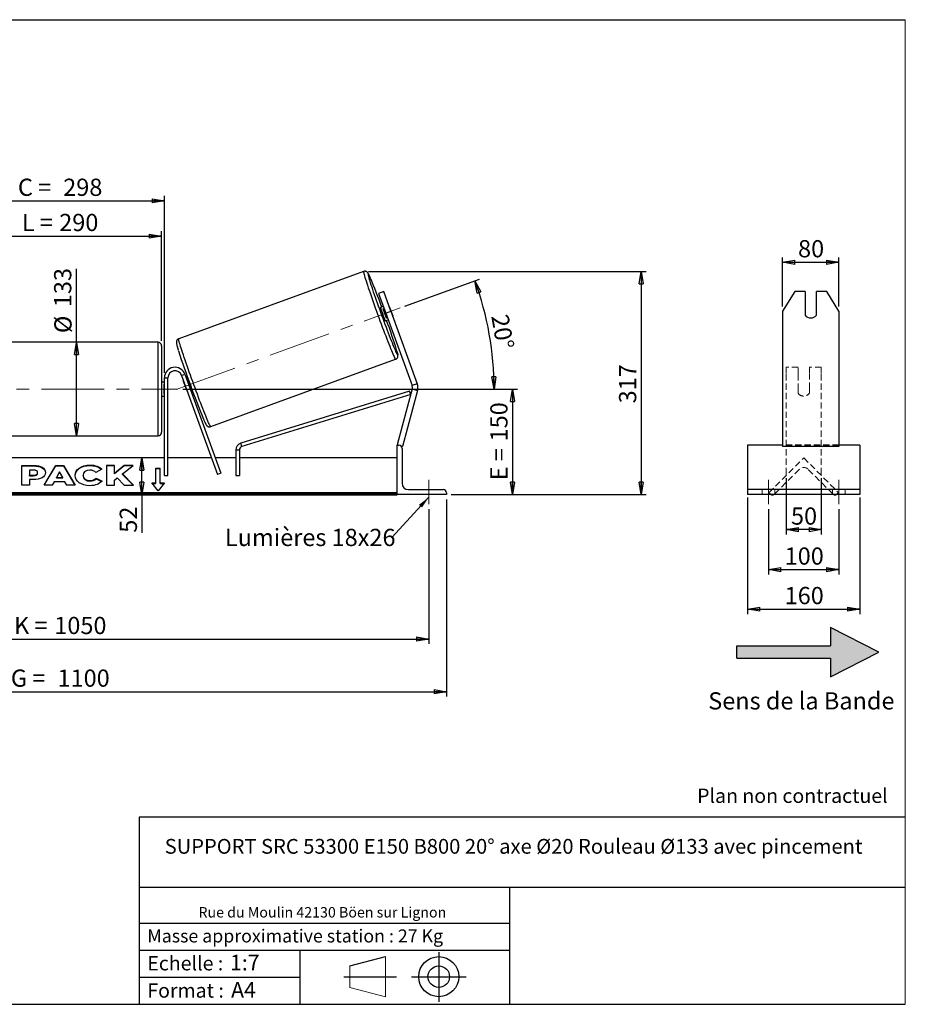
# Model space of a CAD drawing. Units: millimetres. Extents: x -1 to 292, y 2 to 205.
# Drawn here: x 112 to 292, y 5 to 205 of the extents above; entities that cross this region are included whole.
import ezdxf

# ---------------------------------------------------------------- set-up
doc = ezdxf.new("R2010")
doc.units = ezdxf.units.MM
doc.header["$PDSIZE"] = -1
doc.linetypes.add('CENTERX2', pattern=[20.32, 12.7, -2.54, 2.54, -2.54])
doc.linetypes.add('HIDDEN', pattern=[1.905, 1.27, -0.635])
doc.layers.add('SLD-0', color=7, linetype='Continuous')
doc.styles.add('SLDTEXTSTYLE0', font='TXT', dxfattribs={"width": 0.75})
doc.styles.add('SLDTEXTSTYLE2', font='TXT', dxfattribs={"width": 0.666667})
doc.dimstyles.new('SLDDIMSTYLE0', dxfattribs={"dimtxt": 3.501, "dimasz": 2.5, "dimexe": 0, "dimexo": 0.0625, "dimgap": 0.87525, "dimtad": 1, "dimdec": 0, "dimlfac": 7, "dimrnd": 1e-09, "dimzin": 12, "dimdsep": 46, "dimtxsty": 'SLDTEXTSTYLE0', "dimblk1": 'CLOSED', "dimblk2": 'CLOSED', "dimsah": 1, "dimcen": 0.09, "dimadec": 0, "dimazin": 3, "dimtfac": 1, "dimtofl": 0, "dimtmove": 0, "dimatfit": 3, "dimldrblk": 'CLOSED', "dimfxl": 0, "dimfrac": 2, "dimtolj": 1, "dimtzin": 12, "dimarcsym": 0})
doc.dimstyles.new('SLDDIMSTYLE1', dxfattribs={"dimtxt": 3.501, "dimasz": 2.5, "dimexe": 0, "dimexo": 0.0625, "dimgap": 0.87525, "dimtad": 1, "dimdec": 4, "dimlfac": 7, "dimzin": 12, "dimdsep": 46, "dimtxsty": 'SLDTEXTSTYLE0', "dimblk1": 'CLOSED', "dimblk2": 'CLOSED', "dimsah": 1, "dimcen": 0.09, "dimadec": 0, "dimazin": 3, "dimtfac": 1, "dimtofl": 0, "dimtmove": 0, "dimatfit": 3, "dimldrblk": 'CLOSED', "dimfxl": 0, "dimfrac": 2, "dimtolj": 1, "dimtzin": 12, "dimarcsym": 0})
doc.dimstyles.new('SLDDIMSTYLE3', dxfattribs={"dimtxt": 0.18, "dimasz": 2.5, "dimexe": 0, "dimexo": 0.0625, "dimgap": 0, "dimtad": 0, "dimtih": 1, "dimtoh": 1, "dimdec": 0, "dimrnd": 1e-09, "dimzin": 0, "dimdsep": 46, "dimtxsty": 'Standard', "dimsah": 1, "dimcen": 0.09, "dimadec": 0, "dimazin": 0, "dimtfac": 2.5, "dimtdec": 0, "dimtofl": 0, "dimtmove": 0, "dimatfit": 3, "dimfxl": 0, "dimfrac": 2, "dimtolj": 1, "dimtzin": 0, "dimarcsym": 0})

# ---------------------------------------------------------------- blocks, each defined once
blk = doc.blocks.new('Bloc2')
at = {"linetype": 'Continuous'}
blk.add_hatch(color=7, dxfattribs=at).paths.add_polyline_path([(1970.83, 498.63), (2009.99, 518.63), (1970.83, 538.63), (1970.83, 523.63), (1894.54, 523.63), (1894.54, 513.63), (1970.83, 513.63)], flags=0)
at = {"layer": 'SLD-0', "color": 7}
for p, q in [((1970.83, 538.63), (1970.83, 523.63)), ((2009.99, 518.63), (1970.83, 538.63)), ((1894.54, 513.63), (1894.54, 523.63)), ((1894.54, 523.63), (1970.83, 523.63)), ((1894.54, 513.63), (1970.83, 513.63)), ((1970.83, 498.63), (2009.99, 518.63)), ((1970.83, 513.63), (1970.83, 498.63))]:
    blk.add_line(p, q, dxfattribs=at)
blk = doc.blocks.new('Bloc1')
at = {"color": 7, "linetype": 'Continuous', "lineweight": 0}
blk.add_point((27.17, 41.63), dxfattribs=at)
at = {"layer": 'SLD-0'}
for p, q in [((27.17, 46.64), (27.17, 36.52)), ((9.1, 43.82), (16.35, 45.7)), ((7.87, 41.63), (18.56, 41.63)), ((21.6, 41.63), (32.77, 41.63))]:
    blk.add_line(p, q, dxfattribs=at)
at = {"layer": 'SLD-0', "color": 7, "linetype": 'Continuous', "lineweight": 18}
for p, q in [((16.35, 45.7), (16.35, 37.56)), ((9.1, 39.44), (9.1, 43.82)), ((9.1, 39.44), (16.35, 37.56))]:
    blk.add_line(p, q, dxfattribs=at)
at = {"layer": 'SLD-0'}
for radius in [4.07, 2.19]:
    blk.add_circle((27.17, 41.63), radius, dxfattribs=at)
blk = doc.blocks.new('SW_NOTE_0')
at = {"color": 0, "linetype": 'Continuous', "lineweight": 0, "insert": (28.37, -0.09), "char_height": 2.1167, "attachment_point": 2, "style": 'SLDTEXTSTYLE0'}
blk.add_mtext('Rue du Moulin 42130 Böen sur Lignon', dxfattribs=at)
blk = doc.blocks.new('_Closed')
at = {"color": 0, "linetype": 'ByBlock', "lineweight": -2}
for p, q in [((-1, 0.166667), (0, 0)), ((-1, 0.166667), (-1, -0.166667)), ((0, 0), (-1, -0.166667)), ((0, 0), (-1, 0))]:
    blk.add_line(p, q, dxfattribs=at)
blk = doc.blocks.new('_D_2')
at = {"layer": 'SLD-0', "color": 7}
for p, q in [((190.33, 146.76), (205.52, 152.29)), ((145.2, 129.92), (209.47, 129.92))]:
    blk.add_line(p, q, dxfattribs=at)
blk.add_arc((144.07, 129.92), 64.39, 0, 20, dxfattribs=at)
at = {"layer": 'SLD-0', "color": 7, "xscale": 2.5, "yscale": 2.5}
for p, rotation in [((204.58, 151.94), 108.8883534924855), ((208.47, 129.92), 271.1116465075155)]:
    blk.add_blockref('_Closed', p, dxfattribs=dict(at, rotation=rotation))
at = {"layer": 'SLD-0', "color": 7, "insert": (211.32, 145.35), "char_height": 3.501, "attachment_point": 1, "rotation": 280, "style": 'SLDTEXTSTYLE0'}
blk.add_mtext('20°', dxfattribs=at)
blk = doc.blocks.new('_D_3')
at = {"layer": 'SLD-0', "color": 7}
for p, q in [((45.2, 105.49), (45.2, 78.11)), ((195.2, 105.49), (195.2, 78.11)), ((45.2, 79.11), (195.2, 79.11))]:
    blk.add_line(p, q, dxfattribs=at)
at = {"layer": 'SLD-0', "color": 7, "xscale": 2.5, "yscale": 2.5, "rotation": 180.0000000000004}
blk.add_blockref('_Closed', (45.2, 79.11), dxfattribs=at)
at = {"layer": 'SLD-0', "color": 7, "xscale": 2.5, "yscale": 2.5}
blk.add_blockref('_Closed', (195.2, 79.11), dxfattribs=at)
at = {"layer": 'SLD-0', "color": 7, "char_height": 3.501, "attachment_point": 1}
for s, insert, style in [('K =', (110.94, 83.62), 'SLDTEXTSTYLE2'), ('1050', (119.11, 83.62), 'SLDTEXTSTYLE0')]:
    blk.add_mtext(s, dxfattribs=dict(at, insert=insert, style=style))
blk = doc.blocks.new('_D_4')
at = {"layer": 'SLD-0', "color": 7}
for p, q in [((41.63, 107.49), (41.63, 67.41)), ((198.77, 107.49), (198.77, 67.41)), ((41.63, 68.41), (198.77, 68.41))]:
    blk.add_line(p, q, dxfattribs=at)
at = {"layer": 'SLD-0', "color": 7, "xscale": 2.5, "yscale": 2.5, "rotation": 180.0000000000004}
blk.add_blockref('_Closed', (41.63, 68.41), dxfattribs=at)
at = {"layer": 'SLD-0', "color": 7, "xscale": 2.5, "yscale": 2.5}
blk.add_blockref('_Closed', (198.77, 68.41), dxfattribs=at)
at = {"layer": 'SLD-0', "color": 7, "char_height": 3.501, "attachment_point": 1}
for s, insert, style in [('G =', (110.28, 72.92), 'SLDTEXTSTYLE2'), ('1100', (119.77, 72.92), 'SLDTEXTSTYLE0')]:
    blk.add_mtext(s, dxfattribs=dict(at, insert=insert, style=style))
blk = doc.blocks.new('_D_5')
at = {"layer": 'SLD-0', "color": 7}
for p, q in [((145.2, 129.92), (213.21, 129.92)), ((212.21, 129.92), (212.21, 108.49)), ((199.77, 108.49), (213.21, 108.49))]:
    blk.add_line(p, q, dxfattribs=at)
at = {"layer": 'SLD-0', "color": 7, "xscale": 2.5, "yscale": 2.5}
for p, rotation in [((212.21, 129.92), 90.0000000000004), ((212.21, 108.49), 270.0000000000004)]:
    blk.add_blockref('_Closed', p, dxfattribs=dict(at, rotation=rotation))
at = {"layer": 'SLD-0', "color": 7, "char_height": 3.501, "attachment_point": 1, "rotation": 90}
for s, insert, style in [('150', (207.69, 119.29), 'SLDTEXTSTYLE0'), ('E =', (207.69, 111.37), 'SLDTEXTSTYLE2')]:
    blk.add_mtext(s, dxfattribs=dict(at, insert=insert, style=style))
blk = doc.blocks.new('_D_6')
at = {"layer": 'SLD-0', "color": 7}
for p, q in [((99.49, 139.71), (99.49, 162.01)), ((99.49, 161.01), (140.91, 161.01)), ((140.91, 139.71), (140.91, 162.01))]:
    blk.add_line(p, q, dxfattribs=at)
at = {"layer": 'SLD-0', "color": 7, "xscale": 2.5, "yscale": 2.5, "rotation": 180.0000000000004}
blk.add_blockref('_Closed', (99.49, 161.01), dxfattribs=at)
at = {"layer": 'SLD-0', "color": 7, "xscale": 2.5, "yscale": 2.5}
blk.add_blockref('_Closed', (140.91, 161.01), dxfattribs=at)
at = {"layer": 'SLD-0', "color": 7, "char_height": 3.501, "attachment_point": 1}
for s, insert, style in [('L =', (112.53, 165.53), 'SLDTEXTSTYLE2'), ('290', (120.11, 165.53), 'SLDTEXTSTYLE0')]:
    blk.add_mtext(s, dxfattribs=dict(at, insert=insert, style=style))
blk = doc.blocks.new('_D_7')
at = {"layer": 'SLD-0', "color": 7}
for p, q in [((98.91, 133.21), (98.91, 169.18)), ((98.91, 168.18), (141.49, 168.18)), ((141.49, 133.21), (141.49, 169.18))]:
    blk.add_line(p, q, dxfattribs=at)
at = {"layer": 'SLD-0', "color": 7, "xscale": 2.5, "yscale": 2.5, "rotation": 180.0000000000004}
blk.add_blockref('_Closed', (98.91, 168.18), dxfattribs=at)
at = {"layer": 'SLD-0', "color": 7, "xscale": 2.5, "yscale": 2.5}
blk.add_blockref('_Closed', (141.49, 168.18), dxfattribs=at)
at = {"layer": 'SLD-0', "color": 7, "char_height": 3.501, "attachment_point": 1}
for s, insert, style in [('C =', (111.72, 172.69), 'SLDTEXTSTYLE2'), ('298', (120.92, 172.69), 'SLDTEXTSTYLE0')]:
    blk.add_mtext(s, dxfattribs=dict(at, insert=insert, style=style))
blk = doc.blocks.new('_D_10')
at = {"layer": 'SLD-0', "color": 7}
for p, q in [((182.96, 153.82), (239.35, 153.82)), ((238.35, 153.82), (238.35, 108.49)), ((199.77, 108.49), (239.35, 108.49))]:
    blk.add_line(p, q, dxfattribs=at)
at = {"layer": 'SLD-0', "color": 7, "xscale": 2.5, "yscale": 2.5}
for p, rotation in [((238.35, 153.82), 90.0000000000004), ((238.35, 108.49), 270.0000000000004)]:
    blk.add_blockref('_Closed', p, dxfattribs=dict(at, rotation=rotation))
at = {"layer": 'SLD-0', "color": 7, "insert": (233.84, 127.01), "char_height": 3.501, "attachment_point": 1, "rotation": 90, "style": 'SLDTEXTSTYLE0'}
blk.add_mtext('317', dxfattribs=at)
blk = doc.blocks.new('_D_11')
at = {"layer": 'SLD-0', "color": 7}
for p, q in [((123.64, 139.42), (123.64, 154.33)), ((123.64, 120.42), (123.64, 139.42))]:
    blk.add_line(p, q, dxfattribs=at)
at = {"layer": 'SLD-0', "color": 7, "xscale": 2.5, "yscale": 2.5}
for p, rotation in [((123.64, 139.42), 90.0000000000004), ((123.64, 120.42), 270.0000000000004)]:
    blk.add_blockref('_Closed', p, dxfattribs=dict(at, rotation=rotation))
at = {"layer": 'SLD-0', "color": 7, "char_height": 3.501, "attachment_point": 1, "rotation": 90, "style": 'SLDTEXTSTYLE0'}
for s, insert in [('133', (119.07, 146.57)), ('%%c', (119.12, 141.29))]:
    blk.add_mtext(s, dxfattribs=dict(at, insert=insert))
blk = doc.blocks.new('_D_12')
at = {"layer": 'SLD-0', "color": 7}
for p, q in [((136.91, 108.49), (136.91, 115.92)), ((187.77, 108.49), (135.91, 108.49)), ((136.91, 108.49), (136.91, 100.72))]:
    blk.add_line(p, q, dxfattribs=at)
at = {"layer": 'SLD-0', "color": 7, "xscale": 2.5, "yscale": 2.5}
for p, rotation in [((136.91, 115.92), 90.0000000000004), ((136.91, 108.49), 270.0000000000004)]:
    blk.add_blockref('_Closed', p, dxfattribs=dict(at, rotation=rotation))
at = {"layer": 'SLD-0', "color": 7, "insert": (132.4, 100.72), "char_height": 3.501, "attachment_point": 1, "rotation": 90, "style": 'SLDTEXTSTYLE0'}
blk.add_mtext('52', dxfattribs=at)
blk = doc.blocks.new('SW_NOTE_0_1')
at = {"layer": 'SLD-0', "color": 0, "insert": (-33.89, 1.74), "char_height": 3.5, "attachment_point": 1, "style": 'SLDTEXTSTYLE0'}
blk.add_mtext('Lumières 18x26', dxfattribs=at)
blk = doc.blocks.new('_D_13')
at = {"layer": 'SLD-0', "color": 7}
for p, q in [((267.08, 146.73), (267.08, 156.69)), ((278.51, 146.73), (278.51, 156.69)), ((267.08, 155.69), (278.51, 155.69))]:
    blk.add_line(p, q, dxfattribs=at)
at = {"layer": 'SLD-0', "color": 7, "xscale": 2.5, "yscale": 2.5, "rotation": 180.0000000000004}
blk.add_blockref('_Closed', (267.08, 155.69), dxfattribs=at)
at = {"layer": 'SLD-0', "color": 7, "xscale": 2.5, "yscale": 2.5}
blk.add_blockref('_Closed', (278.51, 155.69), dxfattribs=at)
at = {"layer": 'SLD-0', "color": 7, "insert": (270.21, 160.2), "char_height": 3.501, "attachment_point": 1, "style": 'SLDTEXTSTYLE0'}
blk.add_mtext('80', dxfattribs=at)
blk = doc.blocks.new('_D_14')
at = {"layer": 'SLD-0', "color": 7}
for p, q in [((264.22, 105.49), (264.22, 92.22)), ((278.51, 105.49), (278.51, 92.22)), ((264.22, 93.22), (278.51, 93.22))]:
    blk.add_line(p, q, dxfattribs=at)
at = {"layer": 'SLD-0', "color": 7, "xscale": 2.5, "yscale": 2.5, "rotation": 180.0000000000004}
blk.add_blockref('_Closed', (264.22, 93.22), dxfattribs=at)
at = {"layer": 'SLD-0', "color": 7, "xscale": 2.5, "yscale": 2.5}
blk.add_blockref('_Closed', (278.51, 93.22), dxfattribs=at)
at = {"layer": 'SLD-0', "color": 7, "insert": (267.49, 97.73), "char_height": 3.501, "attachment_point": 1, "style": 'SLDTEXTSTYLE0'}
blk.add_mtext('100', dxfattribs=at)
blk = doc.blocks.new('_D_15')
at = {"layer": 'SLD-0', "color": 7}
for p, q in [((267.79, 111.81), (267.79, 100.35)), ((274.94, 111.81), (274.94, 100.35)), ((274.94, 101.35), (267.79, 101.35))]:
    blk.add_line(p, q, dxfattribs=at)
at = {"layer": 'SLD-0', "color": 7, "xscale": 2.5, "yscale": 2.5, "rotation": 180.0000000000005}
blk.add_blockref('_Closed', (267.79, 101.35), dxfattribs=at)
at = {"layer": 'SLD-0', "color": 7, "xscale": 2.5, "yscale": 2.5}
blk.add_blockref('_Closed', (274.94, 101.35), dxfattribs=at)
at = {"layer": 'SLD-0', "color": 7, "insert": (268.78, 105.86), "char_height": 3.501, "attachment_point": 1, "style": 'SLDTEXTSTYLE0'}
blk.add_mtext('50', dxfattribs=at)
blk = doc.blocks.new('_D_16')
at = {"layer": 'SLD-0', "color": 7}
for p, q in [((259.94, 107.85), (259.94, 84.19)), ((282.79, 107.85), (282.79, 84.19)), ((259.94, 85.19), (282.79, 85.19))]:
    blk.add_line(p, q, dxfattribs=at)
at = {"layer": 'SLD-0', "color": 7, "xscale": 2.5, "yscale": 2.5, "rotation": 180.0000000000006}
blk.add_blockref('_Closed', (259.94, 85.19), dxfattribs=at)
at = {"layer": 'SLD-0', "color": 7, "xscale": 2.5, "yscale": 2.5}
blk.add_blockref('_Closed', (282.79, 85.19), dxfattribs=at)
at = {"layer": 'SLD-0', "color": 7, "insert": (267.49, 89.7), "char_height": 3.501, "attachment_point": 1, "style": 'SLDTEXTSTYLE0'}
blk.add_mtext('160', dxfattribs=at)

msp = doc.modelspace()

# ---------------------------------------------------------------- linework, layer by layer
at = {"color": 7, "linetype": 'Continuous', "lineweight": 18}
for p, q in [((292, 205), (5, 205)), ((292, 4.867368), (292, 205))]:
    msp.add_line(p, q, dxfattribs=at)
at = {"color": 7, "linetype": 'Continuous', "lineweight": 25}
for p, q in [((181.955166, 153.819116), (144.386877, 140.145377)), ((186.041054, 149.757331), (184.96712, 149.366451)), ((184.96712, 149.366451), (186.432921, 145.339196)), ((187.506855, 145.730077), (186.041054, 149.757331)), ((269.555048, 149.757331), (267.08069, 145.730077)), ((271.652119, 149.757331), (269.555048, 149.757331)), ((271.652119, 149.757331), (271.652119, 144.924626)), ((273.937833, 144.924626), (273.937833, 149.757331)), ((276.034903, 149.757331), (273.937833, 149.757331)), ((278.509262, 145.730077), (276.034903, 149.757331)), ((185.94432, 146.681615), (185.38662, 146.478628)), ((185.898607, 146.230401), (186.08399, 146.297875)), ((186.596468, 144.313044), (185.898607, 146.230401)), ((187.166559, 146.691897), (187.864419, 144.774541)), ((186.432921, 145.339196), (187.506855, 145.730077)), ((186.432921, 145.339196), (191.788751, 130.624174)), ((186.781851, 144.380518), (186.596468, 144.313044)), ((187.506855, 145.730077), (192.862685, 131.015055)), ((267.08069, 145.730077), (267.08069, 131.015055)), ((278.509262, 145.730077), (278.509262, 131.015055)), ((186.36382, 143.793792), (186.921521, 143.996778)), ((140.20034, 139.420705), (100.20034, 139.420705)), ((140.914626, 138.706419), (140.914626, 121.134991)), ((150.88526, 122.291217), (188.453549, 135.964956)), ((141.486055, 132.206419), (142.20034, 132.206419)), ((141.486055, 112.349276), (141.486055, 132.206419)), ((142.20034, 112.349276), (142.20034, 132.206419)), ((144.97133, 132.695019), (145.642539, 132.939319)), ((144.97133, 132.695019), (152.298181, 112.56466)), ((145.642539, 132.939319), (152.96939, 112.80896)), ((146.214812, 132.221256), (145.940263, 132.121328)), ((141.486055, 131.349276), (140.914626, 131.349276)), ((141.486055, 130.940909), (141.343197, 130.940909)), ((141.343197, 130.940909), (141.343197, 128.900501)), ((145.408724, 131.493289), (145.378524, 131.482297)), ((146.076385, 129.56494), (145.378524, 131.482297)), ((146.183559, 131.775305), (146.079933, 131.737589)), ((192.862685, 131.015055), (191.788751, 130.624174)), ((267.08069, 131.015055), (267.08069, 129.641708)), ((278.509262, 131.015055), (278.509262, 129.641708)), ((140.914626, 128.492133), (141.486055, 128.492133)), ((141.343197, 128.900501), (141.486055, 128.900501)), ((146.076385, 129.56494), (146.106585, 129.575932)), ((146.777794, 129.820232), (146.88142, 129.857949)), ((146.917464, 129.436492), (147.192013, 129.53642)), ((191.305434, 129.490617), (157.001061, 118.901526)), ((191.516111, 128.808108), (157.211738, 118.219016)), ((191.818731, 129.937501), (188.771769, 118.566082)), ((192.922647, 129.641708), (189.875684, 118.270289)), ((191.516111, 128.808108), (191.305434, 129.490617)), ((191.818731, 129.937501), (192.922647, 129.641708)), ((267.08069, 129.641708), (267.08069, 118.270289)), ((278.509262, 129.641708), (278.509262, 118.270289)), ((100.20034, 120.420705), (140.20034, 120.420705)), ((157.211738, 118.219016), (157.001061, 118.901526)), ((188.771769, 118.566082), (189.047748, 118.492133)), ((188.771769, 108.492133), (188.771769, 118.492133)), ((188.771769, 118.492133), (189.128912, 118.492133)), ((189.507254, 118.369009), (189.875684, 118.270289)), ((267.08069, 118.492133), (259.937833, 118.492133)), ((259.937833, 118.492133), (259.937833, 117.849276)), ((278.509262, 118.270289), (267.08069, 118.270289)), ((282.794976, 118.492133), (278.509262, 118.492133)), ((282.794976, 118.492133), (282.794976, 117.849276)), ((155.993844, 117.536507), (155.993844, 112.349276)), ((155.993844, 117.536507), (156.70813, 117.536507)), ((156.70813, 117.536507), (156.70813, 112.349276)), ((189.771769, 117.849276), (189.771769, 110.777848)), ((259.937833, 117.849276), (259.937833, 110.777848)), ((282.794976, 117.849276), (282.794976, 110.777848)), ((141.486055, 115.920705), (98.914626, 115.920705)), ((112.487913, 114.403626), (114.936891, 114.403626)), ((112.487913, 110.363016), (112.487913, 114.403626)), ((112.487913, 114.302611), (114.936891, 114.302611)), ((114.936891, 114.302611), (114.936891, 114.403626)), ((117.024067, 110.363004), (119.441925, 114.407337)), ((117.084458, 110.363004), (119.441925, 114.306322)), ((119.441925, 114.407337), (120.958756, 114.407337)), ((119.441925, 114.306322), (119.441925, 114.407337)), ((119.441925, 114.306322), (120.958756, 114.306322)), ((120.958756, 114.407337), (123.376457, 110.363004)), ((120.958756, 114.306322), (120.958756, 114.407337)), ((120.958756, 114.306322), (123.31607, 110.363004)), ((126.339696, 114.383457), (126.339696, 114.484473)), ((131.309534, 114.403593), (129.725812, 114.403593)), ((129.725812, 114.403593), (129.725812, 110.362983)), ((131.309534, 114.302578), (129.725812, 114.302578)), ((133.276957, 114.403593), (131.309534, 112.764312)), ((131.309534, 112.764312), (131.309534, 114.403593)), ((133.276957, 114.302578), (131.309534, 112.663297)), ((132.991118, 112.666209), (135.154569, 114.403593)), ((135.154569, 114.403593), (133.276957, 114.403593)), ((133.276957, 114.302578), (133.276957, 114.403593)), ((135.028781, 114.302578), (133.276957, 114.302578)), ((151.076681, 115.920705), (142.20034, 115.920705)), ((155.993844, 115.920705), (151.836808, 115.920705)), ((188.771769, 115.920705), (156.70813, 115.920705)), ((114.071635, 113.46278), (114.071635, 112.394817)), ((114.814411, 113.46278), (114.071635, 113.46278)), ((114.071635, 112.293802), (114.071635, 112.394817)), ((114.071635, 112.394817), (114.822618, 112.394817)), ((114.071635, 112.293802), (114.822618, 112.293802)), ((114.822618, 112.293802), (114.822618, 112.394817)), ((115.728754, 112.920149), (115.728754, 112.931646)), ((115.728754, 112.819134), (115.728754, 112.920149)), ((117.312476, 112.983653), (117.312476, 112.972157)), ((120.188107, 113.087767), (119.547372, 111.946226)), ((120.821101, 111.946226), (120.188107, 113.087767)), ((123.327403, 112.371758), (123.327403, 112.383255)), ((124.960054, 112.394861), (124.960054, 112.383255)), ((124.960054, 112.28224), (124.960054, 112.383255)), ((128.764212, 113.64173), (127.572393, 112.98939)), ((131.309534, 112.663297), (131.309534, 112.764312)), ((135.227964, 110.362983), (132.991118, 112.666209)), ((132.991118, 112.565194), (132.991118, 112.666209)), ((135.12986, 110.362983), (132.991118, 112.565194)), ((139.771769, 113.86606), (140.628912, 113.86606)), ((139.771769, 110.835602), (139.771769, 113.86606)), ((139.771769, 113.765044), (140.628912, 113.765044)), ((140.628912, 110.835602), (140.628912, 113.86606)), ((141.486055, 112.349276), (142.20034, 112.349276)), ((152.96939, 112.80896), (152.298181, 112.56466)), ((155.993844, 112.349276), (156.70813, 112.349276)), ((114.071635, 110.363016), (112.487913, 110.363016)), ((114.071635, 111.517476), (114.071635, 110.363016)), ((114.85529, 111.517476), (114.071635, 111.517476)), ((118.658726, 110.363004), (117.024067, 110.363004)), ((119.061198, 111.080053), (118.658726, 110.363004)), ((121.275098, 111.080053), (119.061198, 111.080053)), ((119.547372, 111.946226), (120.821101, 111.946226)), ((119.547372, 111.845211), (119.547372, 111.946226)), ((119.547372, 111.845211), (120.821101, 111.845211)), ((120.821101, 111.845211), (120.821101, 111.946226)), ((121.68899, 110.363004), (121.275098, 111.080053)), ((123.376457, 110.363004), (121.68899, 110.363004)), ((126.323439, 111.20278), (126.323439, 111.303795)), ((127.613116, 111.794528), (128.805089, 111.194196)), ((127.613116, 111.693513), (127.613116, 111.794528)), ((127.613116, 111.693513), (128.730967, 111.130512)), ((129.725812, 110.362983), (131.309534, 110.362983)), ((131.309534, 111.407734), (131.889107, 111.863759)), ((131.309534, 110.362983), (131.309534, 111.407734)), ((131.889107, 111.863759), (133.325886, 110.362983)), ((133.325886, 110.362983), (135.227964, 110.362983)), ((138.914626, 110.835602), (139.771769, 110.835602)), ((140.20034, 109.26093), (138.914626, 110.835602)), ((138.997105, 110.734587), (139.771769, 110.734587)), ((139.771769, 110.734587), (139.771769, 110.835602)), ((141.486055, 110.835602), (140.20034, 109.26093)), ((140.628912, 110.835602), (141.486055, 110.835602)), ((140.628912, 110.734587), (140.628912, 110.835602)), ((140.628912, 110.734587), (141.403576, 110.734587)), ((259.937833, 110.777848), (259.937833, 109.492133)), ((282.794976, 110.777848), (282.794976, 109.492133)), ((188.771769, 108.849637), (51.628912, 108.849637)), ((188.771769, 108.597099), (51.628912, 108.597099)), ((51.628912, 108.40881), (188.771769, 108.40881)), ((188.771769, 108.492133), (188.771769, 108.40881)), ((198.771769, 108.492133), (188.771769, 108.492133)), ((191.057483, 109.492133), (198.128912, 109.492133)), ((198.771769, 108.849276), (198.771769, 108.492133)), ((282.794976, 109.492133), (259.937833, 109.492133)), ((259.937833, 109.492133), (259.937833, 108.849276)), ((259.937833, 108.849276), (259.937833, 108.492133)), ((282.794976, 108.492133), (259.937833, 108.492133)), ((282.794976, 109.492133), (282.794976, 108.849276)), ((282.794976, 108.849276), (282.794976, 108.492133))]:
    msp.add_line(p, q, dxfattribs=at)
at = {"color": 8, "linetype": 'Continuous', "lineweight": 25}
msp.add_line((140.20034, 120.420705), (140.20034, 139.420705), dxfattribs=at)
at = {"color": 7, "linetype": 'HIDDEN', "lineweight": 18}
for p, q in [((267.794976, 134.349276), (267.794976, 132.939319)), ((270.223547, 134.349276), (267.794976, 134.349276)), ((270.223547, 132.939319), (270.223547, 134.349276)), ((272.509262, 134.349276), (272.509262, 132.939319)), ((274.937833, 134.349276), (272.509262, 134.349276)), ((274.937833, 134.349276), (274.937833, 132.939319)), ((267.794976, 132.939319), (267.794976, 112.80896)), ((270.223547, 132.939319), (270.223547, 129.97346)), ((272.509262, 129.97346), (272.509262, 132.939319)), ((274.937833, 132.939319), (274.937833, 112.80896)), ((270.223547, 129.729159), (270.223547, 129.97346)), ((270.223547, 129.729159), (270.223547, 129.063562)), ((272.509262, 129.729159), (272.509262, 129.97346)), ((272.509262, 129.063562), (272.509262, 129.729159)), ((278.509262, 118.566082), (267.08069, 118.566082)), ((278.509262, 118.492133), (267.08069, 118.492133)), ((264.295337, 108.849637), (271.366404, 115.920705)), ((271.366404, 115.920705), (278.437472, 108.849637)), ((270.457267, 113.597354), (265.457012, 108.597099)), ((267.794976, 112.80896), (267.794976, 112.56466)), ((267.794976, 112.349276), (267.794976, 112.56466)), ((277.275797, 108.597099), (272.275542, 113.597354)), ((274.937833, 112.80896), (274.937833, 112.56466)), ((274.937833, 112.349276), (274.937833, 112.56466)), ((262.937833, 108.492133), (262.937833, 109.492133)), ((264.547875, 108.597099), (264.295337, 108.849637)), ((265.509262, 108.492133), (265.509262, 109.492133)), ((277.223547, 108.492133), (277.223547, 109.492133)), ((278.437472, 108.849637), (278.184934, 108.597099)), ((279.794976, 108.492133), (279.794976, 109.492133))]:
    msp.add_line(p, q, dxfattribs=at)
at = {"color": 8, "linetype": 'Continuous', "lineweight": 25, "flags": 128}
for points in [[(181.955166, 153.819116), (181.942892, 153.787679), (181.948019, 153.70878), (181.97052, 153.582839), (182.010276, 153.410529), (182.067072, 153.19277), (182.140608, 152.930722), (182.23049, 152.625785), (182.336239, 152.279585), (182.457291, 151.893969), (182.592999, 151.470994), (182.74264, 151.012918), (182.905416, 150.522185), (183.080457, 150.001412), (183.26683, 149.453379), (183.463541, 148.881008), (183.66954, 148.287355), (183.883728, 147.675587), (184.104961, 147.048966), (184.332061, 146.410838), (184.563815, 145.764606), (184.798986, 145.113719), (185.03632, 144.461649), (185.274551, 143.811875), (185.512407, 143.167865), (185.748619, 142.533053), (185.981928, 141.910828), (186.211088, 141.304509), (186.434877, 140.717331), (186.6521, 140.152427), (186.861599, 139.61281), (187.062256, 139.101361), (187.253, 138.620807), (187.432814, 138.173713), (187.600738, 137.762464), (187.755876, 137.389254), (187.897401, 137.056076), (188.024557, 136.764705), (188.136667, 136.516697), (188.233131, 136.313375), (188.313435, 136.155824), (188.377151, 136.044885), (188.423939, 135.981149), (188.453549, 135.964956), (188.453579, 135.964967)], [(150.88526, 122.291217), (150.85565, 122.30741), (150.808862, 122.371146), (150.745146, 122.482085), (150.664842, 122.639636), (150.568378, 122.842958), (150.456268, 123.090966), (150.329112, 123.382337), (150.187587, 123.715516), (150.032449, 124.088725), (149.864525, 124.499974), (149.684711, 124.947068), (149.493967, 125.427622), (149.29331, 125.939071), (149.083811, 126.478688), (148.866588, 127.043592), (148.642799, 127.63077), (148.413639, 128.237089), (148.18033, 128.859314), (147.944118, 129.494126), (147.706262, 130.138137), (147.468031, 130.78791), (147.230697, 131.43998), (146.995526, 132.090868), (146.763772, 132.737099), (146.536672, 133.375228), (146.315439, 134.001848), (146.101251, 134.613616), (145.895252, 135.207269), (145.698541, 135.77964), (145.512168, 136.327673), (145.337127, 136.848446), (145.174351, 137.33918), (145.02471, 137.797255), (144.889002, 138.22023), (144.76795, 138.605846), (144.662201, 138.952046), (144.572319, 139.256984), (144.498784, 139.519031), (144.441987, 139.736791), (144.402232, 139.9091), (144.37973, 140.035041), (144.374603, 140.11394), (144.386877, 140.145377)], [(188.722051, 137.655102), (188.730705, 137.624703), (188.796085, 137.387018), (188.844734, 137.193719), (188.876373, 137.045914), (188.890823, 136.94445), (188.887999, 136.889907), (188.867919, 136.882598), (188.830696, 136.922565), (188.776545, 137.009579), (188.705775, 137.143142), (188.618792, 137.322489), (188.591028, 137.382005)]]:
    msp.add_lwpolyline(points, dxfattribs=at)
at = {"color": 7, "linetype": 'Continuous', "lineweight": 25, "flags": 128}
for points in [[(188.591028, 137.382005), (188.516095, 137.546591), (188.39827, 137.814167), (188.265994, 138.123682), (188.120023, 138.473364), (187.961195, 138.861211), (187.790418, 139.285), (187.608671, 139.742305), (187.416995, 140.230505), (187.216488, 140.746805), (187.008299, 141.288247), (186.793619, 141.851729), (186.573678, 142.434025), (186.349737, 143.031799), (186.123078, 143.641626), (185.895, 144.260015), (185.666807, 144.883422), (185.439809, 145.508277), (185.215305, 146.131001), (184.99458, 146.748027), (184.7789, 147.35582), (184.5695, 147.9509), (184.367578, 148.529858), (184.174292, 149.089377), (183.990749, 149.626252), (183.818, 150.137409), (183.657035, 150.61992), (183.508775, 151.07102), (183.37407, 151.488127), (183.253691, 151.86885), (183.148328, 152.211009), (183.058585, 152.512645), (182.984975, 152.772029), (182.949264, 152.904722)], [(187.166559, 146.691897), (187.100707, 146.852595), (187.083678, 146.892745)], [(187.930032, 144.567408), (187.917269, 144.609111), (187.864419, 144.774541)]]:
    msp.add_lwpolyline(points, dxfattribs=at)
at = {"color": 7, "linetype": 'HIDDEN', "lineweight": 18, "flags": 128}
for points in [[(264.68592, 108.492133), (264.645291, 108.517151), (264.547875, 108.597099)], [(265.457012, 108.597099), (265.359596, 108.517151), (265.318966, 108.492133)], [(277.413842, 108.492133), (277.373213, 108.517151), (277.275797, 108.597099)], [(278.184934, 108.597099), (278.087518, 108.517151), (278.046888, 108.492133)]]:
    msp.add_lwpolyline(points, dxfattribs=at)
at = {"color": 8, "linetype": 'Continuous', "lineweight": 25}
for centre, radius, start, end in [((184.066705, 153.335781), 1.197701, 177.3057105, 201.09436896), ((180.80004, 151.792837), 2.616042, 18.34051254, 37.68514001)]:
    msp.add_arc(centre, radius, start, end, dxfattribs=at)
at = {"color": 7, "linetype": 'Continuous', "lineweight": 25}
for centre, radius, start, end in [((67.996735, 104.002388), 125.116954, 19.8923407, 22.86402306), ((201.857318, 150.953218), 17.067684, 195.19870494, 204.80129507), ((220.660675, 157.79708), 36.635903, 198.4042718, 201.5957282), ((272.794976, 145.864495), 1.479688, 219.43337073, 320.56662927), ((68.268503, 100.617021), 126.01935, 17.09206102, 20.08270961), ((140.20034, 138.706419), 0.714286, 0, 90), ((331.850167, 198.328308), 197.062442, 197.91261798, 202.21961928), ((143.628912, 132.206419), 2.142857, 20, 180), ((143.628912, 132.206419), 1.428571, 20, 180), ((147.128844, 132.180255), 1.884347, 189.26023835, 201.74017365), ((180.945627, 143.341985), 36.635903, 198.4042718, 201.5957282), ((190.714816, 130.233294), 1.142857, 345, 20), ((190.714816, 130.233294), 2.285714, 345, 20), ((147.865847, 130.155357), 1.884347, 198.25982635, 210.73976165), ((140.20034, 121.134991), 0.714286, 270, 0), ((157.422416, 117.536507), 1.428571, 107.15443776, 180), ((157.422416, 117.536507), 0.714286, 107.15443776, 180), ((189.128912, 117.849276), 0.642857, 0, 90), ((191.057483, 110.777848), 1.285714, 180, 270), ((198.128912, 108.849276), 0.642857, 0, 90), ((265.002443, 109.051668), 0.642857, 240.50357481, 299.49642519), ((277.730365, 109.051668), 0.642857, 240.50357481, 299.49642519)]:
    msp.add_arc(centre, radius, start, end, dxfattribs=at)
at = {"color": 7, "linetype": 'HIDDEN', "lineweight": 18}
for centre, radius, start, end in [((271.366404, 129.920705), 1.428571, 216.86989765, 323.13010235), ((271.366404, 112.688217), 1.285714, 45, 135)]:
    msp.add_arc(centre, radius, start, end, dxfattribs=at)
at = {"color": 7, "linetype": 'Continuous', "lineweight": 25}
for points, knots in [([(183.265073, 152.660823), (183.247953, 152.699832), (183.191096, 152.829386), (183.107378, 153.010794), (183.011738, 153.209099), (182.932729, 153.359015), (182.867072, 153.468966), (182.809013, 153.551624), (182.750202, 153.621099), (182.682873, 153.686421), (182.591342, 153.754693), (182.470417, 153.81682), (182.322721, 153.858747), (182.157957, 153.867772), (182.033021, 153.845998), (181.967196, 153.82327), (181.955166, 153.819116)], [0, 0, 0, 0, 0.0628299057, 0.2086704751, 0.3573878573, 0.5128674176, 0.6298880047, 0.7050380769, 0.7520689227, 0.7931893375, 0.8315768098, 0.8697798614, 0.9090898978, 0.949625584, 0.9907942814, 1, 1, 1, 1]), ([(144.387009, 140.141236), (144.341823, 140.123384), (144.244621, 140.084982), (144.124175, 139.985642), (144.028638, 139.870015), (143.965725, 139.752224), (143.928855, 139.642642), (143.910783, 139.546267), (143.904442, 139.461604), (143.905592, 139.381826), (143.913289, 139.295049), (143.932594, 139.169412), (143.967925, 139.005538), (144.02602, 138.776763), (144.088669, 138.54855), (144.141355, 138.369554), (144.163906, 138.292937)], [0, 0, 0, 0, 0.0328991639, 0.0707721272, 0.1058887331, 0.1392450445, 0.1718565345, 0.2055606027, 0.2428772669, 0.2882017659, 0.3484940818, 0.4381903826, 0.6093925121, 0.7461473947, 0.8913410345, 1, 1, 1, 1]), ([(144.163906, 138.292937), (144.169976, 138.27208), (144.203162, 138.158044), (144.258384, 137.976589), (144.313116, 137.801783), (144.330368, 137.746682)], [0, 0, 0, 0, 0.1329048901, 0.7266850458, 1, 1, 1, 1]), ([(188.453738, 135.969242), (188.498812, 135.987053), (188.595902, 136.025417), (188.71625, 136.124694), (188.811789, 136.240317), (188.874701, 136.35811), (188.911571, 136.467691), (188.929643, 136.564067), (188.935985, 136.648729), (188.934834, 136.728509), (188.927142, 136.815274), (188.9078, 136.941005), (188.872725, 137.104222), (188.813752, 137.335248), (188.768452, 137.502724), (188.736099, 137.613336), (188.733124, 137.623507)], [0, 0, 0, 0, 0.0362259145, 0.0780299672, 0.1167915614, 0.1536101485, 0.1896066042, 0.2268090441, 0.2679990555, 0.3180280888, 0.3845785492, 0.4835850316, 0.6725573803, 0.8235069709, 0.9837712341, 1, 1, 1, 1]), ([(149.434366, 123.774417), (149.459844, 123.71467), (149.528941, 123.552634), (149.628143, 123.328513), (149.733622, 123.097842), (149.828524, 122.901721), (149.907731, 122.75122), (149.97335, 122.641382), (150.031414, 122.558707), (150.090224, 122.489235), (150.157553, 122.423912), (150.249085, 122.355641), (150.370009, 122.293514), (150.517705, 122.251586), (150.682469, 122.242562), (150.807406, 122.264335), (150.873231, 122.287064), (150.88526, 122.291217)], [0, 0, 0, 0, 0.0723304143, 0.1961587375, 0.3212509359, 0.4488106703, 0.5821705447, 0.6825429072, 0.7470015677, 0.7873414534, 0.8226117702, 0.8555379534, 0.888305953, 0.9220234494, 0.9567922255, 0.9921039559, 1, 1, 1, 1]), ([(126.339696, 114.383457), (126.54443, 114.377356), (126.932547, 114.365788), (127.475383, 114.26333), (127.966322, 114.095085), (128.380177, 113.87443), (128.595108, 113.685034), (128.690214, 113.601227)], [0, 0, 0, 0, 0.2272667959, 0.4308345994, 0.6191551916, 0.8314800381, 1, 1, 1, 1])]:
    msp.add_open_spline(points, degree=3, knots=knots, dxfattribs=at)
for points in [[(114.936891, 114.403626), (116.381876, 114.403626), (117.312476, 113.878294), (117.312476, 112.983653)], [(114.936891, 114.302611), (116.381876, 114.302611), (117.312476, 113.777279), (117.312476, 112.882638)], [(123.327403, 112.383255), (123.327403, 113.560927), (124.609028, 114.484473), (126.339696, 114.484473)], [(123.327403, 112.28224), (123.327403, 113.459912), (124.609028, 114.383457), (126.339696, 114.383457)], [(126.339696, 114.484473), (127.50705, 114.484473), (128.258032, 114.138157), (128.764212, 113.64173)], [(115.728754, 112.931646), (115.728754, 113.278071), (115.385933, 113.46278), (114.814411, 113.46278)], [(114.822618, 112.394817), (115.385933, 112.394817), (115.728754, 112.602629), (115.728754, 112.920149)], [(114.822618, 112.293802), (115.385933, 112.293802), (115.728754, 112.501613), (115.728754, 112.819134)], [(117.312476, 112.972157), (117.312476, 112.019596), (116.275655, 111.517476), (114.85529, 111.517476)], [(126.274354, 110.282146), (124.641699, 110.282146), (123.327403, 111.1654), (123.327403, 112.371758)], [(126.323439, 113.462824), (125.523369, 113.462824), (124.960054, 112.983696), (124.960054, 112.394861)], [(124.960054, 112.383255), (124.960054, 111.777229), (125.523369, 111.303795), (126.323439, 111.303795)], [(124.960054, 112.28224), (124.960054, 111.676214), (125.523369, 111.20278), (126.323439, 111.20278)], [(127.572393, 112.98939), (127.245832, 113.278005), (126.87034, 113.462824), (126.323439, 113.462824)], [(128.805089, 111.194196), (128.26624, 110.668864), (127.539721, 110.282146), (126.274354, 110.282146)], [(126.323439, 111.303795), (126.919269, 111.303795), (127.270295, 111.50011), (127.613116, 111.794528)], [(126.323439, 111.20278), (126.919269, 111.20278), (127.270295, 111.399095), (127.613116, 111.693513)]]:
    msp.add_open_spline(points, degree=3, dxfattribs=at)
at = {"layer": 'SLD-0'}
msp.add_line((5, 205), (292, 205), dxfattribs=at)
at = {"layer": 'SLD-0', "color": 7, "linetype": 'CENTERX2', "lineweight": 18}
for p, q in [((143.878269, 129.85057), (189.38624, 146.414117)), ((96.20034, 129.920705), (144.20034, 129.920705)), ((195.20034, 106.492133), (195.20034, 111.492133)), ((264.223547, 106.492133), (264.223547, 111.492133)), ((278.509262, 106.492133), (278.509262, 111.492133))]:
    msp.add_line(p, q, dxfattribs=at)
at = {"layer": 'SLD-0', "color": 7}
for p, q in [((212.459205, 42.875168), (136.386506, 42.875168)), ((136.386506, 42.875168), (136.386506, 4.867368)), ((292, 42.875168), (212.459205, 42.875168)), ((292, 28.624805), (136.386506, 28.624805)), ((211.672183, 4.867368), (211.672183, 28.624805)), ((136.386506, 21.367368), (211.672183, 21.367368)), ((136.386506, 15.867368), (211.672183, 15.867368)), ((168.999609, 15.867368), (168.999609, 4.867368)), ((136.386506, 10.367368), (168.999609, 10.367368)), ((5, 4.867368), (292, 4.867368))]:
    msp.add_line(p, q, dxfattribs=at)

# ---------------------------------------------------------------- block references
at = {"color": 7, "linetype": 'Continuous', "xscale": 0.25, "yscale": 0.25, "zscale": 0.25}
msp.add_blockref('Bloc2', (-215.872998, -53.20261), dxfattribs=at)
at = {"color": 7, "linetype": 'Continuous', "lineweight": 0}
msp.add_blockref('SW_NOTE_0', (145.201705, 24.718567), dxfattribs=at)
at = {"color": 7, "linetype": 'Continuous'}
msp.add_blockref('Bloc1', (170.048763, -31.144687), dxfattribs=at)
at = {"layer": 'SLD-0', "color": 7}
msp.add_blockref('SW_NOTE_0_1', (187.669472, 99.772843), dxfattribs=at)

# ---------------------------------------------------------------- texts
at = {"color": 7, "linetype": 'Continuous', "lineweight": 0, "attachment_point": 1, "style": 'SLDTEXTSTYLE0'}
for s, insert, char_height in [('Masse approximative station : 27 Kg', (138.012593, 20.085451), 2.64583333), ('Echelle :', (138.012593, 14.671554), 2.9104167), ('1:7', (154.81115, 14.934715), 3.175), ('Format :', (138.012593, 9.134952), 2.9104167), ('A4', (155.028696, 9.398113), 3.175)]:
    msp.add_mtext(s, dxfattribs=dict(at, insert=insert, char_height=char_height))
at = {"layer": 'SLD-0', "color": 7, "style": 'SLDTEXTSTYLE0'}
for s, insert, char_height, attachment_point in [('Sens de la Bande', (251.962351, 68.295402), 3.5, 1), ('Plan non contractuel', (249.709504, 48.71285), 2.91041667, 1), ('SUPPORT SRC 53300 E150 B800 20° axe Ø20 Rouleau Ø133 avec pincement', (212.421477, 38.474987), 3, 2)]:
    msp.add_mtext(s, dxfattribs=dict(at, insert=insert, char_height=char_height, attachment_point=attachment_point))

# ---------------------------------------------------------------- dimensions: what is measured, and where the dimension line sits
at = {"layer": 'SLD-0', "color": 7}
for base, p1, p2, text, picture, middle in [((141.486055, 168.178961), (98.914626, 132.206419), (141.486055, 132.206419), 'C = <>', '_D_7', (120.20034, 168.178961)), ((140.914626, 161.012727), (99.486055, 138.706419), (140.914626, 138.706419), 'L = <>', '_D_6', (120.20034, 161.012727)), ((195.20034, 79.10881), (45.20034, 106.492133), (195.20034, 106.492133), 'K = <>', '_D_3', (120.20034, 79.10881))]:
    dim = msp.add_linear_dim(base=base, p1=p1, p2=p2, text=text, dimstyle='SLDDIMSTYLE0', dxfattribs=at)
    dim.commit()
    dim.dimension.update_dxf_attribs({"geometry": picture, "text_midpoint": middle, "dimtype": 160})
for base, p1, p2, picture, middle in [((278.509262, 155.687924), (267.08069, 145.730077), (278.509262, 145.730077), '_D_13', (272.794976, 155.687924)), ((267.794976, 101.345477), (274.937833, 112.80896), (267.794976, 112.80896), '_D_15', (271.366404, 101.345477)), ((278.509262, 93.216228), (264.223547, 106.492133), (278.509262, 106.492133), '_D_14', (271.366404, 93.216228))]:
    dim = msp.add_linear_dim(base=base, p1=p1, p2=p2, dimstyle='SLDDIMSTYLE0', dxfattribs=at)
    dim.commit()
    dim.dimension.update_dxf_attribs({"geometry": picture, "text_midpoint": middle, "dimtype": 160})
for base, p1, p2, angle, text, picture, middle in [((123.636704, 139.420705), (140.20034, 120.420705), (140.20034, 139.420705), 90, '%%c<>', '_D_11', (123.636704, 147.812386)), ((212.205974, 108.492133), (144.20034, 129.920705), (198.771769, 108.492133), 90, 'E = <>', '_D_5', (212.205974, 119.206419)), ((198.771769, 68.40881), (41.628912, 108.492133), (198.771769, 108.492133), 0, 'G = <>', '_D_4', (120.20034, 68.40881))]:
    dim = msp.add_linear_dim(base=base, p1=p1, p2=p2, angle=angle, text=text, dimstyle='SLDDIMSTYLE0', dxfattribs=at)
    dim.commit()
    dim.dimension.update_dxf_attribs({"geometry": picture, "text_midpoint": middle, "dimtype": 160})
dim = msp.add_angular_dim_2l(base=(207.487036, 141.102669), line1=((189.38624, 146.414117), (143.878269, 129.85057)), line2=((144.20034, 129.920705), (96.20034, 129.920705)), dimstyle='SLDDIMSTYLE1', dxfattribs=at)
dim.commit()
dim.dimension.update_dxf_attribs({"geometry": '_D_2', "text_midpoint": (207.487036, 141.102669), "dimtype": 162})
for base, p1, p2, angle, picture, middle in [((238.354316, 108.492133), (181.955166, 153.819116), (198.771769, 108.492133), 90, '_D_10', (238.354316, 130.891843)), ((136.912433, 115.920705), (188.771769, 108.492133), (188.771769, 115.920705), 90, '_D_12', (136.912433, 103.30999)), ((282.794976, 85.190009), (259.937833, 108.849276), (282.794976, 108.849276), 0, '_D_16', (271.366404, 85.190009))]:
    dim = msp.add_linear_dim(base=base, p1=p1, p2=p2, angle=angle, dimstyle='SLDDIMSTYLE0', dxfattribs=at)
    dim.commit()
    dim.dimension.update_dxf_attribs({"geometry": picture, "text_midpoint": middle, "dimtype": 160})

# ---------------------------------------------------------------- leaders
msp.add_leader([(195.20034, 107.956207), (187.669472, 99.772843)], dimstyle='SLDDIMSTYLE3', dxfattribs=at)

doc.saveas('drawing.dxf')
